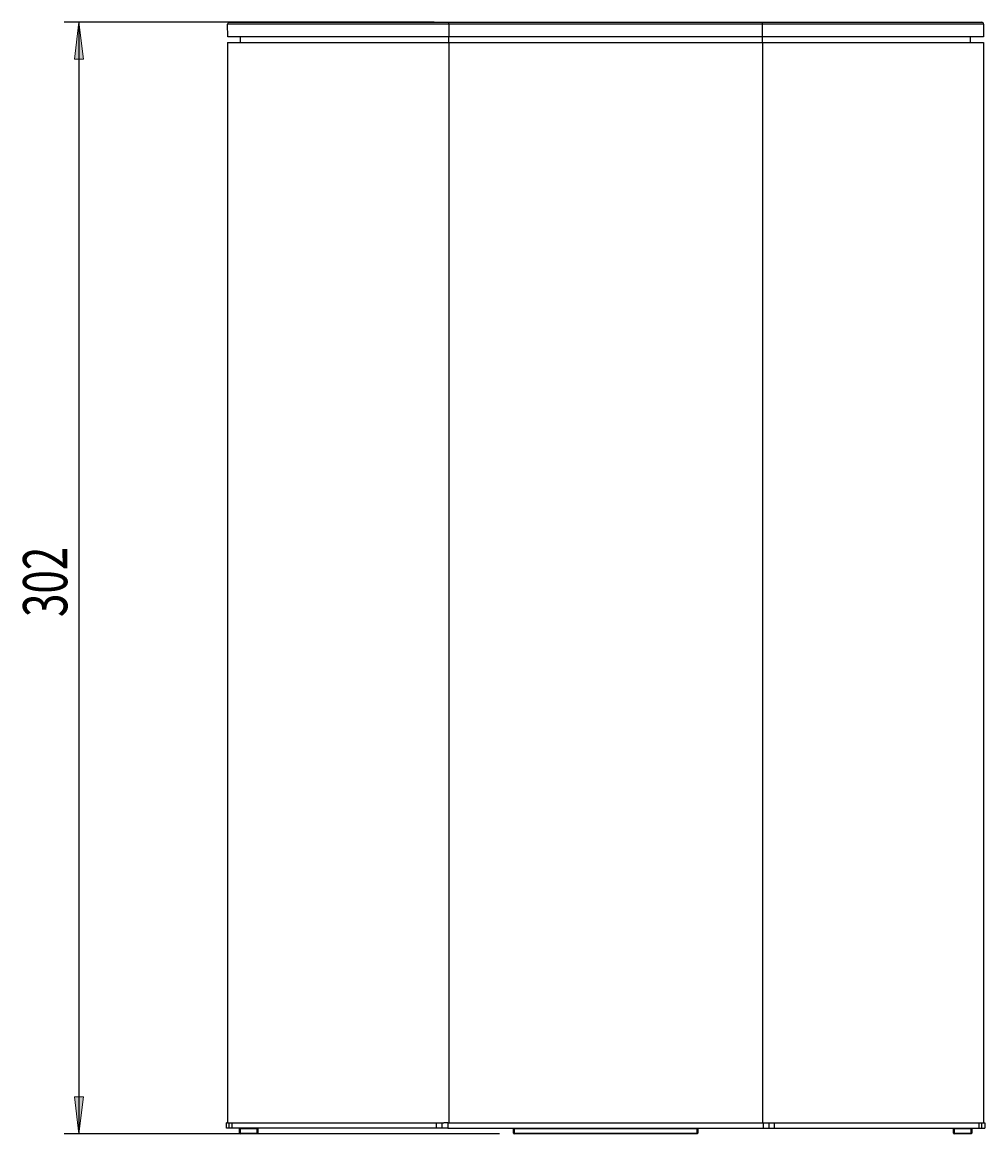
# Model space of a CAD drawing. Units: millimetres. Extents: x 29 to 183, y -70 to 118.
# Drawn here: x 113 to 178, y 42 to 118 of the extents above; entities that cross this region are included whole.
import ezdxf

# ---------------------------------------------------------------- set-up
doc = ezdxf.new("R2010")
doc.units = ezdxf.units.MM
doc.header["$MEASUREMENT"] = 0
doc.layers.get('0').update_dxf_attribs({"lineweight": 0})
doc.layers.add('CAPA_BASE', color=7, linetype='Continuous', lineweight=0)

# ---------------------------------------------------------------- blocks, each defined once
blk = doc.blocks.new('Block_1')
at = {"layer": 'CAPA_BASE', "true_color": 0x000000, "transparency": 33554687}
h = blk.add_hatch(color=18, dxfattribs=at)
h.dxf.hatch_style = 2
h.paths.add_polyline_path([(116.529, 117.634), (116.219, 115.134), (116.839, 115.134)])
h = blk.add_hatch(color=18, dxfattribs=at)
h.dxf.hatch_style = 2
h.paths.add_polyline_path([(116.529, 42.259), (116.839, 44.759), (116.219, 44.759)])
at = {"layer": 'CAPA_BASE', "color": 18, "lineweight": 25, "true_color": 0x000000}
for p, q in [((140.604, 117.634), (115.529, 117.634)), ((116.529, 117.634), (116.529, 42.259)), ((145.029, 42.259), (115.529, 42.259))]:
    blk.add_line(p, q, dxfattribs=at)
at = {"layer": 'CAPA_BASE'}
for points in [[(116.529, 117.634), (116.219, 115.134), (116.839, 115.134), (116.839, 115.134)], [(116.529, 42.259), (116.839, 44.759), (116.219, 44.759), (116.219, 44.759)]]:
    blk.add_lwpolyline(points, close=True, dxfattribs=at)
at = {"layer": 'CAPA_BASE', "insert": (115.736, 77.301), "char_height": 0.2, "attachment_point": 7, "rotation": 90}
blk.add_mtext('\\C18;\\c0;\\FArial Bold|b1|i0|c1;\\H2.997200;\\W0.700000;302', dxfattribs=at)

msp = doc.modelspace()

# ---------------------------------------------------------------- linework, layer by layer
at = {"color": 18, "lineweight": 25, "true_color": 0x000000}
for p, q in [((126.731, 117.634), (141.604, 117.634)), ((141.604, 117.508), (141.604, 117.634)), ((141.604, 117.634), (162.854, 117.634)), ((162.854, 117.508), (162.854, 117.634)), ((162.854, 117.634), (177.728, 117.634)), ((141.604, 117.508), (126.606, 117.508)), ((126.613, 116.634), (126.606, 117.508)), ((162.854, 117.508), (141.604, 117.508)), ((141.604, 117.508), (141.604, 116.634)), ((177.853, 117.508), (162.854, 117.508)), ((162.854, 116.634), (162.854, 117.508)), ((177.853, 117.508), (177.846, 116.634)), ((126.604, 116.259), (126.604, 43.009)), ((126.604, 116.259), (141.604, 116.259)), ((141.604, 116.634), (126.613, 116.634)), ((127.49, 116.259), (127.487, 116.634)), ((162.854, 116.634), (141.604, 116.634)), ((141.604, 116.259), (141.604, 43.009)), ((141.604, 116.259), (162.854, 116.259)), ((177.846, 116.634), (162.854, 116.634)), ((162.854, 116.259), (162.854, 43.009)), ((162.854, 116.259), (177.854, 116.259)), ((176.969, 116.259), (176.972, 116.634)), ((177.854, 116.259), (177.854, 43.009)), ((126.529, 42.634), (126.529, 43.009)), ((126.604, 43.009), (126.529, 43.009)), ((126.608, 43.009), (141.26, 43.009)), ((126.717, 42.634), (126.717, 43.009)), ((126.904, 42.634), (126.904, 43.009)), ((140.774, 42.634), (140.774, 43.009)), ((141.139, 42.634), (141.139, 43.009)), ((141.529, 43.009), (141.26, 43.009)), ((141.529, 43.009), (141.529, 42.634)), ((141.529, 43.009), (162.929, 43.009)), ((162.929, 42.634), (162.929, 43.009)), ((162.929, 43.009), (163.199, 43.009)), ((163.199, 43.009), (177.85, 43.009)), ((163.32, 42.634), (163.32, 43.009)), ((163.684, 42.634), (163.684, 43.009)), ((177.555, 42.634), (177.555, 43.009)), ((177.742, 42.634), (177.742, 43.009)), ((177.854, 43.009), (177.929, 43.009)), ((177.929, 43.009), (177.929, 42.634)), ((126.717, 42.634), (126.529, 42.634)), ((126.904, 42.634), (126.717, 42.634)), ((140.774, 42.634), (126.904, 42.634)), ((127.404, 42.584), (127.454, 42.584)), ((127.404, 42.309), (127.404, 42.584)), ((127.404, 42.309), (127.454, 42.309)), ((127.454, 42.584), (127.454, 42.634)), ((128.604, 42.584), (127.454, 42.584)), ((127.454, 42.584), (127.454, 42.309)), ((127.454, 42.309), (128.604, 42.309)), ((127.454, 42.259), (127.454, 42.309)), ((128.604, 42.259), (127.454, 42.259)), ((128.604, 42.584), (128.604, 42.634)), ((128.604, 42.584), (128.654, 42.584)), ((128.604, 42.309), (128.604, 42.584)), ((128.604, 42.259), (128.604, 42.309)), ((128.604, 42.309), (128.654, 42.309)), ((128.654, 42.584), (128.654, 42.309)), ((141.139, 42.634), (140.774, 42.634)), ((141.529, 42.634), (141.139, 42.634)), ((141.529, 42.634), (162.929, 42.634)), ((145.979, 42.584), (146.029, 42.584)), ((145.979, 42.309), (145.979, 42.584)), ((145.979, 42.309), (146.029, 42.309)), ((146.029, 42.584), (146.029, 42.634)), ((158.429, 42.584), (146.029, 42.584)), ((146.029, 42.584), (146.029, 42.309)), ((146.029, 42.309), (158.429, 42.309)), ((146.029, 42.259), (146.029, 42.309)), ((158.429, 42.259), (146.029, 42.259)), ((158.429, 42.634), (158.429, 42.584)), ((158.429, 42.584), (158.479, 42.584)), ((158.429, 42.309), (158.429, 42.584)), ((158.429, 42.309), (158.429, 42.259)), ((158.429, 42.309), (158.479, 42.309)), ((158.479, 42.584), (158.479, 42.309)), ((162.929, 42.634), (163.32, 42.634)), ((163.32, 42.634), (163.684, 42.634)), ((163.684, 42.634), (177.555, 42.634)), ((175.804, 42.584), (175.854, 42.584)), ((175.804, 42.309), (175.804, 42.584)), ((175.804, 42.309), (175.854, 42.309)), ((175.854, 42.634), (175.854, 42.584)), ((177.004, 42.584), (175.854, 42.584)), ((175.854, 42.584), (175.854, 42.309)), ((175.854, 42.309), (177.004, 42.309)), ((175.854, 42.309), (175.854, 42.259)), ((177.004, 42.259), (175.854, 42.259)), ((177.004, 42.634), (177.004, 42.584)), ((177.004, 42.584), (177.054, 42.584)), ((177.004, 42.309), (177.004, 42.584)), ((177.004, 42.309), (177.004, 42.259)), ((177.004, 42.309), (177.054, 42.309)), ((177.054, 42.584), (177.054, 42.309)), ((177.555, 42.634), (177.742, 42.634)), ((177.742, 42.634), (177.929, 42.634))]:
    msp.add_line(p, q, dxfattribs=at)
at = {"color": 8, "lineweight": 25, "true_color": 0x808080}
for p, q in [((141.604, 116.259), (141.604, 116.634)), ((162.854, 116.259), (162.854, 116.634))]:
    msp.add_line(p, q, dxfattribs=at)
at = {"color": 18, "lineweight": 25, "true_color": 0x000000}
for points in [[(126.731, 117.634), (126.661, 117.634), (126.606, 117.578), (126.606, 117.509), (126.606, 117.509), (126.606, 117.509), (126.606, 117.508)], [(177.853, 117.508), (177.854, 117.577), (177.798, 117.634), (177.729, 117.634), (177.729, 117.634), (177.729, 117.634), (177.728, 117.634)]]:
    msp.add_open_spline(points, degree=3, knots=[0, 0, 0, 0, 1, 1, 1, 2, 2, 2, 2], dxfattribs=at)
for points in [[(127.404, 42.584), (127.404, 42.612), (127.382, 42.634), (127.354, 42.634)], [(127.404, 42.309), (127.404, 42.282), (127.427, 42.259), (127.454, 42.259)], [(128.604, 42.259), (128.632, 42.259), (128.654, 42.282), (128.654, 42.309)], [(128.704, 42.634), (128.677, 42.634), (128.654, 42.612), (128.654, 42.584)], [(145.979, 42.584), (145.979, 42.612), (145.957, 42.634), (145.929, 42.634)], [(145.979, 42.309), (145.979, 42.282), (146.002, 42.259), (146.029, 42.259)], [(158.429, 42.259), (158.457, 42.259), (158.479, 42.282), (158.479, 42.309)], [(158.529, 42.634), (158.502, 42.634), (158.479, 42.612), (158.479, 42.584)], [(175.804, 42.584), (175.804, 42.612), (175.782, 42.634), (175.754, 42.634)], [(175.804, 42.309), (175.804, 42.282), (175.827, 42.259), (175.854, 42.259)], [(177.004, 42.259), (177.032, 42.259), (177.054, 42.282), (177.054, 42.309)], [(177.104, 42.634), (177.077, 42.634), (177.054, 42.612), (177.054, 42.584)]]:
    msp.add_open_spline(points, degree=3, dxfattribs=at)

# ---------------------------------------------------------------- block references
at = {"layer": 'CAPA_BASE'}
msp.add_blockref('Block_1', (0, 0), dxfattribs=at)

doc.saveas('drawing.dxf')
